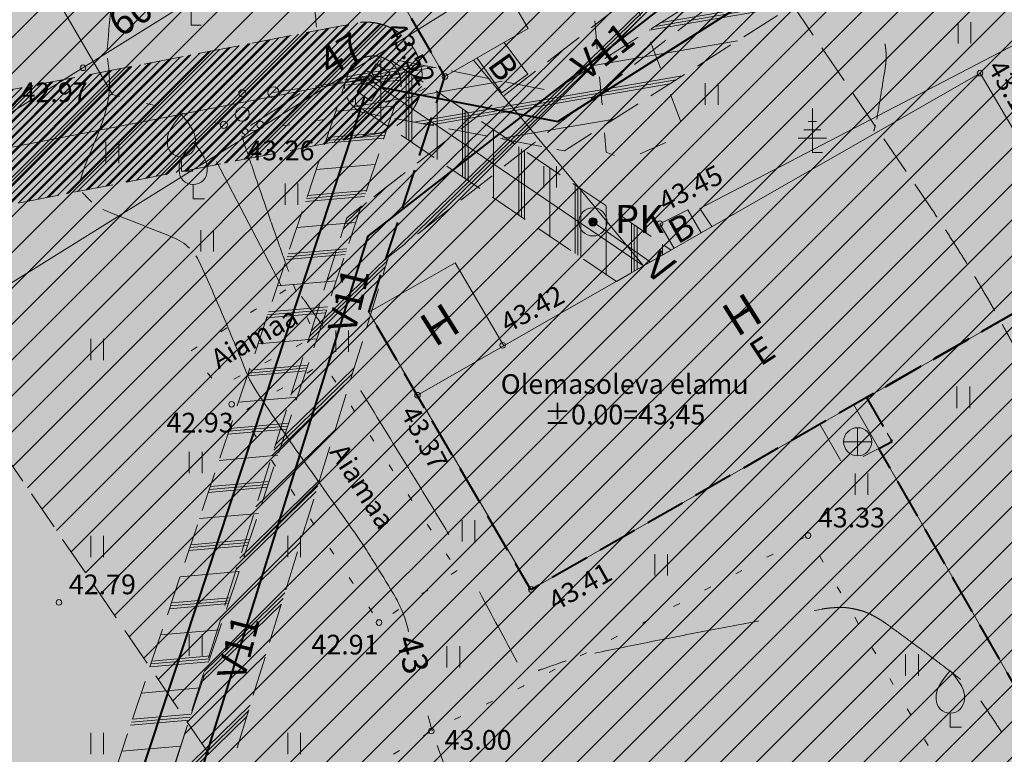
# Model space of a CAD drawing. Units: millimetres. Extents: x 560846961 to 562120300, y 6572342900 to 6573674190.
# Drawn here: x 561230566 to 561265544, y 6572907274 to 6572933375 of the extents above; entities that cross this region are included whole.
import ezdxf

# ---------------------------------------------------------------- set-up
doc = ezdxf.new("R2010")
doc.units = ezdxf.units.MM
doc.header["$MEASUREMENT"] = 0
for name, pattern in [('ASFBET', [2500, 1500, -1000]), ('Hidden Line', [1956.111116, 1411.111116, -545]), ('ISOPOOL', [8000, 6000, -2000]), ('KOLVIK', [1250, 250, -1000]), ('KRUUSKILL', [2000, 1000, -1000]), ('TUGI', [1500, 1000, -500]), ('Невидимая', [1956.111116, 1411.111116, -545])]:
    doc.linetypes.add(name, pattern=pattern)
for name, color, linetype, lineweight in [('0_Ном._пера__25', 25, 'Continuous', 18), ('0_Ном._пера__65', 65, 'Continuous', 18), ('0_Ном._пера__85', 85, 'Continuous', 18), ('2D Drafting - General_Ном._пера__250', 250, 'Continuous', 18), ('AED_Ном._пера__200', 200, 'Continuous', 18), ('DGN_43_Ном._пера__102', 102, 'Continuous', 18), ('ELRAJATISMP_Ном._пера__7', 7, 'Continuous', 18), ('HALJASTUS_Ном._пера__3', 3, 'Continuous', 18), ('HOONE_Ном._пера__7', 7, 'Continuous', 18), ('HOONEDET_Ном._пера__11', 11, 'Continuous', 18), ('HOONEDET_Ном._пера__150', 150, 'Continuous', 18), ('HOONEDET_Ном._пера__211', 211, 'Continuous', 18), ('HOONEDET_Ном._пера__240', 240, 'Continuous', 18), ('HOONEDET_Ном._пера__9', 9, 'Continuous', 18), ('HORISONTAAL_Ном._пера__30', 30, 'Continuous', 18), ('KKAEV_Ном._пера__13', 13, 'Continuous', 18), ('KORGUS_Ном._пера__7', 7, 'Continuous', 18), ('KTRASS_Ном._пера__13', 13, 'Continuous', 18), ('MPKAABEL_Ном._пера__1', 1, 'Continuous', 18), ('MPKAABEL_Ном._пера__10', 1, 'Continuous', 40), ('MPOHULIIN_Ном._пера__1', 1, 'Continuous', 18), ('PA - KATENDID_Ном._пера__50', 2, 'Continuous', 18), ('PA - KATENDID_Ном._пера__51', 51, 'Continuous', 18), ('PA - KATENDID_Ном._пера__6', 6, 'Continuous', 40), ('POST_Ном._пера__7', 7, 'Continuous', 18), ('PUU_Ном._пера__3', 3, 'Continuous', 18), ('TEE_Ном._пера__7', 7, 'Continuous', 18), ('VKAEV_Ном._пера__132', 132, 'Continuous', 18), ('VKAEV_Ном._пера__160', 160, 'Continuous', 40), ('VTRASS_Ном._пера__132', 132, 'Continuous', 18), ('VTRASS_Ном._пера__160', 160, 'Continuous', 40)]:
    doc.layers.add(name, color=color, linetype=linetype, lineweight=lineweight)
doc.styles.add('СГЕНЕРИР_СТИЛЬ_1', font='arial.ttf')
doc.linetypes.add('-K-', pattern='A,0,[6,POHIJOONIS TEHNOVORKUDEGA1.Shx,S=182.539683,R=0,X=0,Y=0],-26000,0', length=26000)
doc.linetypes.add('-V-', pattern='A,0,[5,POHIJOONIS TEHNOVORKUDEGA1.Shx,S=182.539683,R=0,X=0,Y=0],-26000,0', length=26000)
doc.linetypes.add('HEKK', pattern='A,0,[3,POHIJOONIS TEHNOVORKUDEGA1.Shx,S=26.984127,R=0,X=0,Y=-1.11022e-16],-5000,0', length=5000)
doc.linetypes.add('MP_KBL', pattern='A,0,[4,POHIJOONIS TEHNOVORKUDEGA1.Shx,S=134.920635,R=0,X=0,Y=0],-18000,0', length=18000)
doc.linetypes.add('MP_OHL', pattern='A,0,[8,POHIJOONIS TEHNOVORKUDEGA1.Shx,S=246.031746,R=0,X=0,Y=0],-31000,0', length=31000)
doc.linetypes.add('VO_AED', pattern='A,0,[7,POHIJOONIS TEHNOVORKUDEGA1.Shx,S=79.365079,R=0,X=0,Y=-5.55112e-17],-10000,0', length=10000)
doc.dimstyles.new('СГЕНЕРИР_СТИЛЬ__1', dxfattribs={"dimtxt": 1000, "dimasz": 570, "dimexe": 0.18, "dimexo": 300, "dimgap": 0.09, "dimtad": 1, "dimlfac": 0.001, "dimzin": 0, "dimdsep": 46, "dimtxsty": 'СГЕНЕРИР_СТИЛЬ_1', "dimblk": 'ARROWHEAD_6', "dimblk1": 'ARROWHEAD_6', "dimblk2": 'ARROWHEAD_6', "dimcen": 0.09, "dimclrd": 85, "dimclre": 85, "dimclrt": 25, "dimazin": 0, "dimtfac": 1, "dimtdec": 4, "dimtmove": 0, "dimatfit": 3, "dimfxl": 0, "dimtolj": 1, "dimtzin": 0, "dimarcsym": 0})

# ---------------------------------------------------------------- blocks, each defined once
blk = doc.blocks.new('*D5', base_point=(561272866, 6572924402))
at = {"layer": '0_Ном._пера__65', "linetype": 'Continuous'}
for p, q in [((561259112, 6572947713), (561259304, 6572948539)), ((561210638, 6572918200), (561210446, 6572917373))]:
    blk.add_line(p, q, dxfattribs=at)
at = {"layer": '0_Ном._пера__85', "linetype": 'Continuous'}
for p, q in [((561258911, 6572948603), (561259506, 6572947649)), ((561259208, 6572948126), (561210542, 6572917786)), ((561259590, 6572948364), (561259208, 6572948126)), ((561210245, 6572918264), (561213814, 6572912538)), ((561210542, 6572917786), (561210160, 6572917548))]:
    blk.add_line(p, q, dxfattribs=at)
at = {"layer": '0_Ном._пера__25', "insert": (561234125, 6572932724), "char_height": 1000, "attachment_point": 7, "rotation": 31.9405, "style": 'СГЕНЕРИР_СТИЛЬ_1'}
blk.add_mtext('\\A1;{\\fArial|b0|i0|c204|p34;60}', dxfattribs=at)
blk = doc.blocks.new('ARROWHEAD_6')
at = {"color": 0, "linetype": 'Continuous', "lineweight": 0}
for p, q in [((0, 0), (-1, 0)), ((-0.5, -0.5), (0.5, 0.5))]:
    blk.add_line(p, q, dxfattribs=at)
blk = doc.blocks.new('*D25', base_point=(561272866, 6572924402))
at = {"layer": '0_Ном._пера__65', "linetype": 'Continuous'}
for p, q in [((561242890, 6572950359), (561242630, 6572949552)), ((561190281, 6572923398), (561190021, 6572922590))]:
    blk.add_line(p, q, dxfattribs=at)
at = {"layer": '0_Ном._пера__85', "linetype": 'Continuous'}
for p, q in [((561190151, 6572922994), (561242760, 6572949956)), ((561190585, 6572922147), (561189895, 6572923495)), ((561189751, 6572922789), (561190151, 6572922994))]:
    blk.add_line(p, q, dxfattribs=at)
at = {"layer": '0_Ном._пера__25', "insert": (561215180, 6572936046), "char_height": 1000, "attachment_point": 7, "rotation": 27.1349, "style": 'СГЕНЕРИР_СТИЛЬ_1'}
blk.add_mtext('\\A1;{\\fArial|b0|i0|c204|p34;59,1}', dxfattribs=at)
blk = doc.blocks.new('*D26', base_point=(561272866, 6572924402))
at = {"layer": '0_Ном._пера__65', "linetype": 'Continuous'}
for p, q in [((561277575, 6572968136), (561277315, 6572967328)), ((561242890, 6572950359), (561242630, 6572949552))]:
    blk.add_line(p, q, dxfattribs=at)
at = {"layer": '0_Ном._пера__85', "linetype": 'Continuous'}
for p, q in [((561242760, 6572949956), (561277445, 6572967732)), ((561243016, 6572949455), (561242503, 6572950456)), ((561190151, 6572922994), (561242760, 6572949956))]:
    blk.add_line(p, q, dxfattribs=at)
at = {"layer": '0_Ном._пера__25', "insert": (561259336, 6572958676), "char_height": 1000, "attachment_point": 7, "rotation": 27.1349, "style": 'СГЕНЕРИР_СТИЛЬ_1'}
blk.add_mtext('\\A1;{\\fArial|b0|i0|c204|p34;39}', dxfattribs=at)
blk = doc.blocks.new('*D61', base_point=(561272866, 6572924402))
at = {"layer": '0_Ном._пера__65', "linetype": 'Continuous'}
for p, q in [((561261834, 6572943347), (561262026, 6572944173)), ((561222871, 6572919763), (561222679, 6572918936))]:
    blk.add_line(p, q, dxfattribs=at)
at = {"layer": '0_Ном._пера__85', "linetype": 'Continuous'}
for p, q in [((561259361, 6572947880), (561262228, 6572943282)), ((561262312, 6572943998), (561261930, 6572943760)), ((561261930, 6572943760), (561222775, 6572919349)), ((561222477, 6572919827), (561223072, 6572918872)), ((561222775, 6572919349), (561222393, 6572919111))]:
    blk.add_line(p, q, dxfattribs=at)
at = {"layer": '0_Ном._пера__25', "insert": (561241603, 6572931323), "char_height": 1000, "attachment_point": 7, "rotation": 31.9405, "style": 'СГЕНЕРИР_СТИЛЬ_1'}
blk.add_mtext('\\A1;{\\fArial|b0|i0|c204|p34;47}', dxfattribs=at)

msp = doc.modelspace()

# ---------------------------------------------------------------- hatches: boundary and pattern name
at = {"layer": 'DGN_43_Ном._пера__102', "linetype": 'Continuous'}
h = msp.add_hatch(dxfattribs=at)
h.set_pattern_fill('Блоки_Бетонные_Эффективные', color=256, style=0, pattern_type=2)
h.set_pattern_definition([(45, (561272866.3, 6572924402.3), (-636.396, 636.396), [])])
h.paths.add_polyline_path([(561218888.404, 6572934258.555), (561259869.163, 6572953305.414), (561263859.051, 6572955165.142), (561275564.121, 6572960913.973), (561311179.752, 6572896577.457), (561265153.487, 6572866453.276)])
at = {"layer": 'HOONEDET_Ном._пера__150', "linetype": 'Continuous'}
h = msp.add_hatch(dxfattribs=at)
h.set_pattern_fill('Стоячий_фальц__копия_', color=256, style=0, pattern_type=2)
h.set_pattern_definition([(224.2956, (561295842.5, 6572956335.8), (-1396.722, 1431.49), []), (224.2956, (561295912.3, 6572956264.2), (-1396.722, 1431.49), []), (224.2956, (561295982.2, 6572956192.6), (-1396.722, 1431.49), []), (224.2956, (561290919.5, 6572952789.8), (-698.361, 715.746), [])])
h.paths.add_polyline_path([(561230806.869, 6572890109.374), (561218777.099, 6572880657.613), (561219890.797, 6572878978.602), (561232646.307, 6572889208.62), (561243667.203, 6572924954.621), (561258211.7, 6572936310.852), (561260221.208, 6572947957.753, 1.029434008), (561258216.655, 6572948302.655), (561256435.604, 6572937409.285), (561242183.989, 6572926335.444)])
at = {"layer": 'HOONEDET_Ном._пера__211', "linetype": 'Continuous'}
h = msp.add_hatch(dxfattribs=at)
h.set_pattern_fill('Стоячий_фальц', color=256, style=0, pattern_type=2)
h.set_pattern_definition([(225, (561237579.74, 6572930846.65), (-282.8427, 282.8427), []), (225, (561237593.9, 6572930832.5), (-282.8427, 282.8427), []), (225, (561237608.03, 6572930818.37), (-282.8427, 282.8427), []), (225, (561236745.36, 6572930266.83), (-141.42136, 141.42136), [])])
h.paths.add_polyline_path([(561138384.957, 6572909029.69), (561243293.025, 6572929333.437, 0.976609353), (561242532.975, 6572933260.563), (561139379.043, 6572913296.31), (561126866.383, 6572922788.567), (561124112.251, 6572921272.788), (561126462.556, 6572918074.17)])
h = msp.add_hatch(dxfattribs=at)
h.set_pattern_fill('Стоячий_фальц__копия_', color=256, style=0, pattern_type=2)
h.set_pattern_definition([(90, (561246494.5, 6572929148), (-2000, 0), []), (90, (561246394.5, 6572929148), (-2000, 0), []), (90, (561246294.5, 6572929148), (-2000, 0), []), (90, (561247394.5, 6572935148.1), (-1000, 0), [])])
h.paths.add_polyline_path([(561251761.797, 6572924076.494), (561242351.049, 6572930469.829), (561243474.951, 6572932124.171), (561253708.661, 6572925191.479)])
at = {"layer": 'HOONEDET_Ном._пера__240', "linetype": 'Continuous'}
h = msp.add_hatch(dxfattribs=at)
h.set_pattern_fill('Стоячий_фальц__копия_', color=256, style=0, pattern_type=2)
h.set_pattern_definition([(189.771, (561253108.5, 6572931203.3), (-339.42, 1970.99), []), (189.771, (561253125.5, 6572931104.8), (-339.42, 1970.99), []), (189.771, (561253142.5, 6572931006.2), (-339.42, 1970.99), []), (189.7708, (561247042.8, 6572931072), (-169.708, 985.494), [])])
h.paths.add_polyline_path([(561243226.168, 6572932084.537, 0.840918593), (561242719.34, 6572930083.556), (561249916.028, 6572928717.698), (561286253.866, 6572951807.677), (561285283.67, 6572953556.431), (561249511.454, 6572930830.203)])
h = msp.add_hatch(dxfattribs=at)
h.set_pattern_fill('Стоячий_фальц__копия_', color=256, style=0, pattern_type=2)
h.set_pattern_definition([(184.9435, (561205201.7, 6572895940), (-172.35, 1992.56), []), (184.9435, (561205210.3, 6572895840.4), (-172.35, 1992.56), []), (184.9435, (561205219, 6572895740.7), (-172.35, 1992.56), []), (184.9435, (561199146.5, 6572896319.6), (-86.174, 996.28), [])])
h.paths.add_polyline_path([(561228796.029, 6572891243.461), (561217661.039, 6572882351.663), (561218787.034, 6572880698.84), (561230439.263, 6572890103.382), (561243983.958, 6572930591.228, 0.923735831), (561242326.065, 6572931714.177)])
at = {"layer": 'HOONEDET_Ном._пера__9', "linetype": 'Continuous', "lineweight": 0, "true_color": 0x303030}
msp.add_hatch(color=250, dxfattribs=at).paths.add_polyline_path([(561118964, 6572916882), (561122238, 6572915292), (561126844, 6572914799), (561129745, 6572915387), (561135513.542, 6572917328.374), (561142659, 6572920834), (561149343, 6572924613), (561158091, 6572929939), (561166254, 6572934592), (561171699, 6572937578), (561179350, 6572941106), (561189424, 6572946069), (561206364, 6572953936), (561219179, 6572959931), (561234103, 6572966787), (561246197, 6572972377), (561252576, 6572975418), (561255349, 6572976565), (561275392, 6572986285), (561288702, 6572993044), (561304475, 6573000361), (561321168, 6573007750), (561331319, 6573012704), (561333960, 6573013924), (561339144, 6573016124), (561353274, 6573023015), (561368881, 6573031621), (561385469, 6573041954), (561397996, 6573050906), (561399730, 6573048271), (561386996, 6573039314), (561370497, 6573028760), (561354480, 6573020100), (561340444, 6573013235), (561335352, 6573010627), (561332634, 6573009480), (561322157, 6573004871), (561305869, 6572997654), (561289787, 6572990230), (561276704, 6572983733), (561256623, 6572973920), (561247406, 6572969629), (561239065, 6572965706), (561237785, 6572964076), (561237826.281, 6572962276.422), (561238943, 6572960462), (561239185, 6572960279), (561246870, 6572947961), (561248364.48, 6572946453.729), (561253377.545, 6572937224.716), (561251601, 6572936200), (561254038.138, 6572929797.123), (561253478.655, 6572928990.532), (561252159.35, 6572928407.279), (561251401.361, 6572928666.453), (561250792, 6572935660), (561244754, 6572946694), (561236955, 6572958824), (561236598, 6572959128), (561234532, 6572961186), (561231877, 6572962302), (561220360, 6572957072), (561207720, 6572951102), (561190567, 6572943366), (561180641, 6572938650), (561173057, 6572934804), (561167815, 6572932184), (561159347, 6572927414), (561150944, 6572922222), (561143940, 6572918226), (561136819, 6572914615), (561130219, 6572912320), (561127150, 6572911709), (561121493, 6572912121), (561117369, 6572914182)])
at = {"layer": 'PA - KATENDID_Ном._пера__50', "linetype": 'Continuous', "lineweight": 0, "true_color": 0x3f3f00}
msp.add_hatch(color=48, dxfattribs=at).paths.add_polyline_path([(561258164.238, 6572970848.792), (561277718.527, 6572935114.769), (561289836.286, 6572907688.192), (561286739.537, 6572891085.669), (561274632, 6572893698), (561272766, 6572896550), (561266733.004, 6572908236.466), (561266467.143, 6572908737.672), (561261083.714, 6572918139.407), (561261555.352, 6572918386.541), (561260658.011, 6572919953.676), (561268748, 6572924586), (561268747.379, 6572924587.052), (561257786.162, 6572918309.473), (561248723.853, 6572913119.415), (561242970.01, 6572922980.507), (561245674, 6572931355), (561230373.784, 6572957944.67)])
at = {"layer": 'PA - KATENDID_Ном._пера__51', "linetype": 'Continuous', "lineweight": 0, "true_color": 0x7f7f40}
h = msp.add_hatch(color=57, dxfattribs=at)
h.paths.add_polyline_path([(561135530, 6572910160), (561156747.799, 6572921874.255), (561165065.491, 6572926466.417), (561176094.702, 6572932555.597), (561202783.668, 6572945044.051), (561218825.378, 6572952544.852), (561228988.937, 6572957297.141), (561240671.839, 6572962759.847), (561265535.731, 6572974385.735), (561286465.745, 6572984172.216), (561302021.765, 6572991445.918), (561319598.011, 6572999664.241), (561336340.318, 6573007492.628), (561346750, 6573012360), (561367400.765, 6573023214.012), (561373900, 6573026630), (561386340.438, 6573034466.801), (561386355, 6573033524), (561386807.498, 6573032610.76), (561387366.831, 6573031818.162), (561387741.29, 6573031385.152), (561388972, 6573029962), (561402294, 6573011650), (561413409, 6572997919), (561413325.004, 6572996675.147), (561412941, 6572995302), (561412353.198, 6572993860.147), (561411538.528, 6572992420.047), (561408129, 6572989508), (561394361, 6572980827), (561376768, 6572970548), (561365938, 6572963957), (561358526, 6572959657), (561340871, 6572948346), (561316404.714, 6572932152.432), (561314961.547, 6572931046.713), (561314655.29, 6572930137.15), (561314779, 6572929268), (561314809.031, 6572929241.14), (561302877.02, 6572921844.829), (561320148.795, 6572890622.648), (561245435.841, 6572841595.766), (561249385.475, 6572835800.278), (561249096, 6572835610), (561247947.303, 6572835200.572), (561246686.363, 6572835049.61), (561245633.602, 6572835329.968), (561244726, 6572835960), (561242162.179, 6572839447.579), (561232281, 6572852889), (561219120, 6572871668), (561206522, 6572890835), (561198065, 6572903397), (561188519, 6572919496), (561187554.381, 6572920851.692), (561186364.053, 6572921817.216), (561185349.117, 6572922146.185), (561184367.629, 6572922184.012), (561183768.818, 6572921481.315), (561183372.188, 6572920636.564), (561183372.188, 6572919761.07), (561183707, 6572918550), (561195113, 6572901480), (561203941, 6572888822), (561214608, 6572871251), (561229006, 6572850860), (561242583, 6572832023), (561242705.055, 6572831711.501), (561242690.976, 6572831394.172), (561242553.749, 6572831155.186), (561242238, 6572830874), (561233562, 6572825819), (561222906, 6572818552), (561221723.575, 6572817608.661), (561221308.589, 6572816514.186), (561221415.456, 6572815818.991), (561221563.867, 6572815448.469), (561212878.246, 6572809738.062)])
h.paths.add_polyline_path([(561285014.188, 6572885780.173), (561285675.447, 6572884693.569), (561293648, 6572875047), (561294001.041, 6572875038.017), (561294364.383, 6572875097.879), (561294686.639, 6572875223.746), (561295067, 6572875430), (561295313.407, 6572875788.104), (561295389.254, 6572876157.857), (561295278.946, 6572876801.569), (561294863, 6572877429), (561287728, 6572885986), (561286583.812, 6572886942.328), (561285925.462, 6572887098.658), (561285344, 6572886934), (561285061.661, 6572886405.958)], flags=0)

# ---------------------------------------------------------------- linework, layer by layer
at = {"layer": '2D Drafting - General_Ном._пера__250', "linetype": 'Hidden Line', "flags": 128}
for points in [[(561173854.204, 6572875935.86), (561178445.388, 6572869198.995, 0.999720435), (561262908.391, 6572926726.085), (561256799.951, 6572935709.438, 1.027338136)], [(561136882.07, 6572855300.12), (561141721.115, 6572848739.026, 0.999720435), (561223981.696, 6572909373.685), (561217542.733, 6572918123.166, 1.027338136)]]:
    msp.add_lwpolyline(points, format="xyb", close=True, dxfattribs=at)
at = {"layer": 'AED_Ном._пера__200', "linetype": 'VO_AED', "flags": 128}
msp.add_lwpolyline([(561266583.222, 6572908534.949), (561260196.259, 6572919689.276)], dxfattribs=at)
at = {"layer": 'DGN_43_Ном._пера__102', "linetype": 'Невидимая', "flags": 128}
msp.add_lwpolyline([(561218888.404, 6572934258.555), (561259869.163, 6572953305.414), (561263859.051, 6572955165.142), (561275564.121, 6572960913.973), (561311179.752, 6572896577.457), (561265153.487, 6572866453.276)], close=True, dxfattribs=at)
at = {"layer": 'ELRAJATISMP_Ном._пера__7', "linetype": 'Continuous'}
for p, q in [((561242555.435, 6572930817.88), (561243225.346, 6572931806.919)), ((561243225.346, 6572931806.919), (561243719.533, 6572931472.189)), ((561242966.516, 6572931424.789), (561243460.703, 6572931090.059)), ((561243719.533, 6572931472.189), (561243049.622, 6572930483.15)), ((561242814.265, 6572931200.01), (561243308.453, 6572930865.28)), ((561243049.622, 6572930483.15), (561242555.435, 6572930817.88))]:
    msp.add_line(p, q, dxfattribs=at)
at = {"layer": 'HALJASTUS_Ном._пера__3', "linetype": 'Continuous'}
for p, q in [((561263902.858, 6572933290.752), (561263902.858, 6572932529.636)), ((561264357.914, 6572933290.752), (561264357.914, 6572932529.636)), ((561254920.606, 6572931113.444), (561254920.606, 6572930352.329)), ((561255375.662, 6572931113.444), (561255375.662, 6572930352.329)), ((561233629.516, 6572929037.758), (561233629.516, 6572928276.642)), ((561234084.572, 6572929037.758), (561234084.572, 6572928276.642)), ((561249185.784, 6572928175.807), (561249185.784, 6572927414.692)), ((561249640.84, 6572928175.807), (561249640.84, 6572927414.692)), ((561239996.25, 6572927553.719), (561239996.25, 6572926792.604)), ((561240451.306, 6572927553.719), (561240451.306, 6572926792.604)), ((561236998.682, 6572925900.223), (561236998.682, 6572925139.107)), ((561237453.738, 6572925900.223), (561237453.738, 6572925139.107)), ((561241792.7, 6572922335.693), (561241792.7, 6572921574.577)), ((561242247.756, 6572922335.693), (561242247.756, 6572921574.577)), ((561233088.74, 6572922037.758), (561233088.74, 6572921276.642)), ((561233543.796, 6572922037.758), (561233543.796, 6572921276.642)), ((561263861.691, 6572920337.325), (561263861.691, 6572919576.209)), ((561264316.747, 6572920337.325), (561264316.747, 6572919576.209)), ((561236588.74, 6572918024.288), (561236588.74, 6572917263.173)), ((561237043.796, 6572918024.288), (561237043.796, 6572917263.173)), ((561260240.863, 6572917254.709), (561260240.863, 6572916493.593)), ((561260695.919, 6572917254.709), (561260695.919, 6572916493.593)), ((561246283.826, 6572915595.808), (561246283.826, 6572914834.692)), ((561246738.882, 6572915595.808), (561246738.882, 6572914834.692)), ((561233088.74, 6572915037.758), (561233088.74, 6572914276.642)), ((561233543.796, 6572915037.758), (561233543.796, 6572914276.642)), ((561240088.74, 6572915037.758), (561240088.74, 6572914276.642)), ((561240543.796, 6572915037.758), (561240543.796, 6572914276.642)), ((561253124.156, 6572914386.193), (561253124.156, 6572913625.077)), ((561253579.212, 6572914386.193), (561253579.212, 6572913625.077)), ((561236588.74, 6572911537.758), (561236588.74, 6572910776.642)), ((561237043.796, 6572911537.758), (561237043.796, 6572910776.642)), ((561245744.943, 6572911116.8), (561245744.943, 6572910355.684)), ((561246199.999, 6572911116.8), (561246199.999, 6572910355.684)), ((561262037.313, 6572910826.468), (561262037.313, 6572910065.352)), ((561262492.369, 6572910826.468), (561262492.369, 6572910065.352)), ((561233088.74, 6572908037.758), (561233088.74, 6572907276.642)), ((561233543.796, 6572908037.758), (561233543.796, 6572907276.642)), ((561240088.74, 6572908037.758), (561240088.74, 6572907276.642)), ((561240543.796, 6572908037.758), (561240543.796, 6572907276.642))]:
    msp.add_line(p, q, dxfattribs=at)
at = {"layer": 'HALJASTUS_Ном._пера__3', "linetype": 'HEKK', "flags": 128}
for points in [[(561233865, 6572930711), (561225734, 6572944629), (561231823, 6572947668)], [(561239854, 6572923936), (561237560, 6572928339)]]:
    msp.add_lwpolyline(points, dxfattribs=at)
at = {"layer": 'HALJASTUS_Ном._пера__3', "linetype": 'KOLVIK', "flags": 128}
msp.add_lwpolyline([(561233865, 6572930711), (561235610.012, 6572930259.897), (561238574, 6572929399), (561242127.988, 6572929938.041), (561244810, 6572930851), (561245674, 6572931355)], dxfattribs=at)
for points in [[(561240287, 6572923949), (561241063, 6572922125), (561237640, 6572920322), (561236638, 6572921596)], [(561246102.599, 6572913805.665), (561243332, 6572911954), (561238414.838, 6572919386.648), (561241356.949, 6572921179.911)], [(561254780, 6572878988), (561248464, 6572887699), (561237384, 6572903363), (561245187, 6572908100), (561248452, 6572909697), (561258571, 6572915046), (561265037, 6572903743), (561259448, 6572899582), (561265806, 6572890458)]]:
    msp.add_lwpolyline(points, close=True, dxfattribs=at)
at = {"layer": 'HOONE_Ном._пера__7', "linetype": 'Continuous', "flags": 128}
for points in [[(561243487.504, 6572935151.606), (561245674, 6572931355), (561248633, 6572933059), (561246442.05, 6572936850.566)], [(561247772.306, 6572932563.352), (561248616, 6572931437), (561247697, 6572930779), (561246814.383, 6572932011.713)], [(561253811.161, 6572925250.182), (561253309, 6572926127), (561254304, 6572926623), (561254774.315, 6572925801.788)], [(561244698, 6572920031), (561242970.01, 6572922980.507), (561246031.852, 6572924733.664), (561247759.673, 6572921784.445)]]:
    msp.add_lwpolyline(points, dxfattribs=at)
msp.add_lwpolyline([(561244698, 6572920031), (561264682, 6572931476), (561268748, 6572924586), (561248741, 6572913130)], close=True, dxfattribs=at)
at = {"layer": 'HOONEDET_Ном._пера__11', "linetype": 'Невидимая', "flags": 128}
msp.add_lwpolyline([(561138384.957, 6572909029.69), (561243293.025, 6572929333.437, 0.976609353), (561242532.975, 6572933260.563), (561139379.043, 6572913296.31), (561126866.383, 6572922788.567), (561124112.251, 6572921272.788), (561126462.556, 6572918074.17)], format="xyb", close=True, dxfattribs=at)
msp.add_lwpolyline([(561251761.797, 6572924076.494), (561242351.049, 6572930469.829), (561243474.951, 6572932124.171), (561253708.661, 6572925191.479)], close=True, dxfattribs=at)
at = {"layer": 'HOONEDET_Ном._пера__150', "linetype": 'Невидимая', "flags": 128}
msp.add_lwpolyline([(561230806.869, 6572890109.374), (561218777.099, 6572880657.613), (561219890.797, 6572878978.602), (561232646.307, 6572889208.62), (561243667.203, 6572924954.621), (561258211.7, 6572936310.852), (561260221.208, 6572947957.753, 1.029434008), (561258216.655, 6572948302.655), (561256435.604, 6572937409.285), (561242183.989, 6572926335.444)], format="xyb", close=True, dxfattribs=at)
at = {"layer": 'HOONEDET_Ном._пера__240', "linetype": 'Невидимая', "flags": 128}
for points in [[(561243226.168, 6572932084.537, 0.840918593), (561242719.34, 6572930083.556), (561249916.028, 6572928717.698), (561286253.866, 6572951807.677), (561285283.67, 6572953556.431), (561249511.454, 6572930830.203)], [(561228796.029, 6572891243.461), (561217661.039, 6572882351.663), (561218787.034, 6572880698.84), (561230439.263, 6572890103.382), (561243983.958, 6572930591.228, 0.923735831), (561242326.065, 6572931714.177)]]:
    msp.add_lwpolyline(points, format="xyb", close=True, dxfattribs=at)
at = {"layer": 'HORISONTAAL_Ном._пера__30', "linetype": 'ISOPOOL'}
for points, knots in [([(561257393.529, 6572939415.714), (561257426.223, 6572939383.63), (561257458.918, 6572939351.546), (561257491.613, 6572939319.462), (561257549.412, 6572939262.743), (561257602.709, 6572939201.589), (561257654.763, 6572939139.458), (561257706.995, 6572939077.114), (561257758.284, 6572939014.151), (561257807.666, 6572938949.606), (561258005.784, 6572938690.658), (561258203.217, 6572938431.337), (561258398.789, 6572938170.502), (561258447.667, 6572938105.313), (561258496.462, 6572938040.08), (561258544.69, 6572937974.405), (561258592.901, 6572937908.754), (561258640.069, 6572937842.379), (561258686.831, 6572937775.685), (561258733.594, 6572937708.991), (561258779.926, 6572937642.009), (561258825.213, 6572937574.308), (561258870.516, 6572937506.583), (561258915.22, 6572937438.491), (561258959.834, 6572937370.314), (561259275.079, 6572936888.567), (561259586.831, 6572936404.727), (561259897.509, 6572935919.956), (561259963.78, 6572935816.55), (561260027.102, 6572935711.418), (561260089.133, 6572935605.317), (561260150.981, 6572935499.528), (561260207.888, 6572935391.235), (561260262.937, 6572935281.717), (561260317.987, 6572935172.199), (561260370.944, 6572935061.911), (561260418.941, 6572934949.168), (561260467.079, 6572934836.094), (561260512.456, 6572934722.121), (561260557.124, 6572934607.668), (561260776.558, 6572934045.416), (561260985.399, 6572933480.503), (561261190.622, 6572932912.388), (561261226.999, 6572932811.685), (561261256.912, 6572932709.706), (561261283.702, 6572932605.436), (561261310.029, 6572932502.964), (561261324.804, 6572932399.217), (561261335.05, 6572932294.359), (561261345.295, 6572932189.506), (561261350.767, 6572932084.307), (561261344.644, 6572931979.566), (561261338.414, 6572931872.984), (561261329.387, 6572931765.939), (561261312.535, 6572931660.162), (561261215.794, 6572931052.939), (561261117.859, 6572930447.943), (561261012.551, 6572929843.12)], [0, 0, 0, 0, 1, 1, 1, 2, 2, 2, 3, 3, 3, 4, 4, 4, 5, 5, 5, 6, 6, 6, 7, 7, 7, 8, 8, 8, 9, 9, 9, 10, 10, 10, 11, 11, 11, 12, 12, 12, 13, 13, 13, 14, 14, 14, 15, 15, 15, 16, 16, 16, 17, 17, 17, 18, 18, 18, 19, 19, 19, 19]), ([(561263990.006, 6572909934.033), (561263124.138, 6572910613.46), (561262243.777, 6572911265.382), (561261350.69, 6572911911.496), (561261184.082, 6572912032.031), (561261009.987, 6572912135.913), (561260825.185, 6572912231.987), (561260648.75, 6572912323.711), (561260464.849, 6572912380.556), (561260270.58, 6572912425.174), (561260076.315, 6572912469.791), (561259881.926, 6572912497.743), (561259687.111, 6572912491.76), (561259483.062, 6572912485.492), (561259277.82, 6572912472.436), (561259074.737, 6572912434.887), (561256357.27, 6572911932.441), (561253680.805, 6572911424.251), (561250992.988, 6572910867.086)], [0, 0, 0, 0, 1, 1, 1, 2, 2, 2, 3, 3, 3, 4, 4, 4, 5, 5, 5, 6, 6, 6, 6])]:
    msp.add_open_spline(points, degree=3, knots=knots, dxfattribs=at)
at = {"layer": 'HORISONTAAL_Ном._пера__30', "linetype": 'Continuous'}
for points in [[(561233670.115, 6572932322.875), (561233791.415, 6572933584.989), (561233912.714, 6572934847.103), (561234034.014, 6572936109.218)], [(561233129.908, 6572926890.623), (561233015.831, 6572927002.346), (561232906.498, 6572927117.186), (561232797.606, 6572927234.442)], [(561245224.179, 6572908111.919), (561245170.846, 6572908286.644), (561245119.636, 6572908461.848), (561245073.621, 6572908638.613)]]:
    msp.add_open_spline(points, degree=3, dxfattribs=at)
at = {"layer": 'HORISONTAAL_Ном._пера__30', "linetype": 'ISOPOOL'}
for points in [[(561241111.821, 6572933111.299), (561241057.845, 6572933634.806), (561241002.305, 6572934157.598), (561240942.086, 6572934680.221)], [(561238770.471, 6572929618.648), (561239360.009, 6572929984.829), (561239937.8, 6572930365.095), (561240514.785, 6572930752.013)], [(561260965.453, 6572929625.506), (561260946.202, 6572929553.479), (561260926.951, 6572929481.451), (561260907.7, 6572929409.424)], [(561240122.48, 6572924424.493), (561239543.56, 6572926027.513), (561238988.732, 6572927635.615), (561238451.703, 6572929253.6)], [(561241373.753, 6572922435.965), (561241114.13, 6572922808.134), (561240839.105, 6572923168.419), (561240580.503, 6572923541.001)], [(561245814.335, 6572915077.57), (561244590.179, 6572917102.771), (561243348.669, 6572919116.407), (561242103.011, 6572921128.968)], [(561248236.3, 6572910543.298), (561247791.738, 6572911376.015), (561247347.122, 6572912208.448), (561246904.395, 6572913042.016)], [(561249977.922, 6572910595.229), (561249644.447, 6572910485.184), (561249320.265, 6572910363.721), (561248982.079, 6572910251.078)], [(561265440.059, 6572908072.43), (561265201.925, 6572908441.342), (561264959.106, 6572908806.36), (561264712.114, 6572909169.459)]]:
    msp.add_open_spline(points, degree=3, dxfattribs=at)
at = {"layer": 'HORISONTAAL_Ном._пера__30', "linetype": 'Continuous'}
for points, knots in [([(561232710.364, 6572927632.42), (561232977.39, 6572928599.991), (561233513.964, 6572929480.982), (561233700.401, 6572930464.476), (561233796.335, 6572930970.543), (561233757.277, 6572931499.672), (561233686.906, 6572932008.244)], [0, 0, 0, 0, 1, 1, 1, 2, 2, 2, 2]), ([(561236597.849, 6572925259.143), (561236510.789, 6572925343.687), (561236420.28, 6572925419.794), (561236316.392, 6572925481.05), (561236208.19, 6572925544.85), (561236098.459, 6572925603.004), (561235983.585, 6572925651.285), (561235167.205, 6572925994.403), (561234332.185, 6572926284.262), (561233518.243, 6572926630.754)], [0, 0, 0, 0, 1, 1, 1, 2, 2, 2, 3, 3, 3, 3]), ([(561244379.327, 6572911628.292), (561244373.223, 6572911654.959), (561244367.119, 6572911681.626), (561244361.014, 6572911708.292), (561244335.45, 6572911819.969), (561244303.975, 6572911930.085), (561244270.929, 6572912039.973), (561244238.103, 6572912149.131), (561244198.068, 6572912255.454), (561244154.947, 6572912361.081), (561244111.826, 6572912466.709), (561244066.031, 6572912570.635), (561244013.067, 6572912671.617), (561243959.75, 6572912773.275), (561243904.811, 6572912873.656), (561243845.29, 6572912971.58), (561243605.832, 6572913365.542), (561243365.79, 6572913758.856), (561243122.387, 6572914150.29), (561243061.553, 6572914248.121), (561243000.776, 6572914345.955), (561242939.094, 6572914443.256), (561242877.43, 6572914540.527), (561242814.34, 6572914636.869), (561242750.664, 6572914732.838), (561242686.988, 6572914828.808), (561242622.846, 6572914924.451), (561242557.098, 6572915019.003), (561242491.328, 6572915113.585), (561242424.576, 6572915207.426), (561242358.397, 6572915301.722), (561241192.102, 6572916963.517), (561239989.012, 6572918592.274), (561238890.898, 6572920308.618), (561238655.246, 6572920676.939), (561238523.27, 6572921098.749), (561238355.099, 6572921500.711), (561238208.922, 6572921850.104), (561238065.447, 6572922200.457), (561237918.814, 6572922549.632), (561237622.38, 6572923255.527), (561237315.297, 6572923956.203), (561237006.556, 6572924657.304), (561236956.373, 6572924771.263), (561236894.914, 6572924878.656), (561236828.002, 6572924984.977)], [0, 0, 0, 0, 1, 1, 1, 2, 2, 2, 3, 3, 3, 4, 4, 4, 5, 5, 5, 6, 6, 6, 7, 7, 7, 8, 8, 8, 9, 9, 9, 10, 10, 10, 11, 11, 11, 12, 12, 12, 13, 13, 13, 14, 14, 14, 15, 15, 15, 15]), ([(561261488.818, 6572883375.774), (561261439.443, 6572883455.333), (561261390.068, 6572883534.891), (561261340.693, 6572883614.45), (561261284.1, 6572883705.64), (561261264.505, 6572883816.523), (561261248.012, 6572883922.793), (561261231.518, 6572884029.062), (561261226.223, 6572884139.338), (561261245.558, 6572884244.753), (561261266.389, 6572884358.321), (561261295.794, 6572884470.256), (561261333.333, 6572884580.333), (561261492.321, 6572885046.544), (561261702.06, 6572885478.139), (561261864.889, 6572885949.889), (561261900.925, 6572886054.292), (561261924.008, 6572886160.769), (561261938.553, 6572886266.561), (561261950.587, 6572886354.085), (561261932.476, 6572886444.036), (561261893.767, 6572886531.776), (561261855.058, 6572886619.516), (561261805.353, 6572886690.243), (561261730.536, 6572886745.608), (561261640.105, 6572886812.528), (561261549.369, 6572886867.276), (561261448.856, 6572886907.955), (561260148.615, 6572887434.178), (561258842.243, 6572887941.394), (561257544.981, 6572888472.785), (561257345.94, 6572888554.317), (561257146.584, 6572888635.081), (561256948.057, 6572888717.924), (561256749.587, 6572888800.743), (561256552.333, 6572888886.362), (561256355.531, 6572888973.087), (561256158.729, 6572889059.811), (561255962.458, 6572889147.64), (561255767.411, 6572889238.231), (561255572.309, 6572889328.847), (561255378.155, 6572889421.368), (561255183.695, 6572889513.345), (561254405.663, 6572889881.346), (561253631.849, 6572890257.106), (561252857.623, 6572890633.771), (561252669.899, 6572890725.1), (561252493.844, 6572890835.633), (561252319.816, 6572890954.195), (561252152.181, 6572891068.401), (561252007.595, 6572891205.155), (561251869.395, 6572891355.096), (561251731.193, 6572891505.039), (561251606.568, 6572891660.548), (561251506.431, 6572891836.855), (561251402.476, 6572892019.883), (561251307.372, 6572892204.492), (561251230.835, 6572892398.799), (561249308.148, 6572897279.961), (561247403.052, 6572902158.362), (561245581.527, 6572907075.063), (561245517.993, 6572907246.554), (561245454.206, 6572907417.046), (561245393.583, 6572907589.614)], [0, 0, 0, 0, 1, 1, 1, 2, 2, 2, 3, 3, 3, 4, 4, 4, 5, 5, 5, 6, 6, 6, 7, 7, 7, 8, 8, 8, 9, 9, 9, 10, 10, 10, 11, 11, 11, 12, 12, 12, 13, 13, 13, 14, 14, 14, 15, 15, 15, 16, 16, 16, 17, 17, 17, 18, 18, 18, 19, 19, 19, 20, 20, 20, 21, 21, 21, 21])]:
    msp.add_open_spline(points, degree=3, knots=knots, dxfattribs=at)
at = {"layer": 'KKAEV_Ном._пера__13', "linetype": 'Continuous'}
for p, q in [((561260334, 6572917879), (561260334, 6572918879)), ((561259834, 6572918379), (561260834, 6572918379))]:
    msp.add_line(p, q, dxfattribs=at)
msp.add_circle((561260334, 6572918379), 500, dxfattribs=at)
at = {"layer": 'KORGUS_Ном._пера__7', "linetype": 'Continuous'}
for centre in [(561232817, 6572931665), (561245674, 6572931355), (561264682, 6572931476), (561238574, 6572929399), (561253309, 6572926127), (561247724, 6572921806), (561244698, 6572920031), (561238094, 6572919710), (561258571, 6572915046), (561248741, 6572913130), (561231960, 6572912672), (561243332, 6572911954), (561245187, 6572908100)]:
    msp.add_circle(centre, 100, dxfattribs=at)
at = {"layer": 'KTRASS_Ном._пера__13', "linetype": '-K-', "flags": 128}
msp.add_lwpolyline([(561255158.759, 6572926021.962), (561254724, 6572926672), (561274094, 6572936761)], dxfattribs=at)
at = {"layer": 'MPKAABEL_Ном._пера__1', "linetype": 'MP_KBL', "flags": 128}
for points in [[(561246681.832, 6572931935.38), (561252727.348, 6572924629.473)], [(561242913, 6572931297), (561252727.348, 6572924629.473)]]:
    msp.add_lwpolyline(points, dxfattribs=at)
at = {"layer": 'MPKAABEL_Ном._пера__10', "linetype": 'MP_KBL', "flags": 128}
for points in [[(561243384.094, 6572930976.955), (561249687.621, 6572929757.382), (561289877.309, 6572955290.047), (561323891.121, 6572963292.149)], [(561242811.637, 6572930644.346), (561229617.646, 6572890673.422), (561207856.007, 6572873200.669)]]:
    msp.add_lwpolyline(points, dxfattribs=at)
at = {"layer": 'MPOHULIIN_Ном._пера__1', "linetype": 'MP_OHL', "flags": 128}
msp.add_lwpolyline([(561242913, 6572931297), (561189741, 6572920970), (561138882, 6572911163), (561123597.172, 6572922758.258)], dxfattribs=at)
at = {"layer": 'PA - KATENDID_Ном._пера__6', "linetype": 'Невидимая', "flags": 128}
msp.add_lwpolyline([(561258164.238, 6572970848.792), (561277718.527, 6572935114.769), (561289836.286, 6572907688.192), (561286739.537, 6572891085.669), (561274632, 6572893698), (561272766, 6572896550), (561266733.004, 6572908236.466), (561266467.143, 6572908737.672), (561261083.714, 6572918139.407), (561261555.352, 6572918386.541), (561260658.011, 6572919953.676), (561268748, 6572924586), (561268747.379, 6572924587.052), (561257786.162, 6572918309.473), (561248723.853, 6572913119.415), (561242970.01, 6572922980.507), (561245674, 6572931355), (561230373.784, 6572957944.67)], close=True, dxfattribs=at)
at = {"layer": 'POST_Ном._пера__7', "linetype": 'TUGI', "flags": 128}
msp.add_lwpolyline([(561239579, 6572930789), (561242913, 6572931297)], dxfattribs=at)
at = {"layer": 'POST_Ном._пера__7', "linetype": 'Continuous'}
for centre, radius in [((561242913, 6572931297), 250), ((561242913, 6572931297), 23.351), ((561239579, 6572930789), 200)]:
    msp.add_circle(centre, radius, dxfattribs=at)
at = {"layer": 'PUU_Ном._пера__3', "linetype": 'Continuous'}
for p, q in [((561236654.5, 6572933175.5), (561236654.5, 6572934750.5)), ((561237014.5, 6572933175.5), (561236654.5, 6572933175.5)), ((561258725, 6572928660), (561258725, 6572930235)), ((561258875, 6572929760), (561258575, 6572929760)), ((561259025, 6572929460), (561258425, 6572929460)), ((561259225, 6572929160), (561258225, 6572929160)), ((561259085, 6572928660), (561258725, 6572928660)), ((561236312, 6572927995), (561236312, 6572928495)), ((561236712, 6572927995), (561236312, 6572927995)), ((561236728, 6572927015), (561236728, 6572927515)), ((561237128, 6572927015), (561236728, 6572927015)), ((561263624, 6572908236), (561263624, 6572908736)), ((561264024, 6572908236), (561263624, 6572908236))]:
    msp.add_line(p, q, dxfattribs=at)
at = {"layer": 'PUU_Ном._пера__3', "linetype": 'Continuous', "flags": 128}
for points in [[(561235812, 6572928995), (561235812, 6572929145), (561235822, 6572929210), (561235857, 6572929340), (561235917, 6572929460), (561236062, 6572929695), (561236222, 6572929900), (561236312, 6572929995)], [(561236812, 6572928995), (561236812, 6572929145), (561236802, 6572929210), (561236767, 6572929340), (561236707, 6572929460), (561236562, 6572929695), (561236402, 6572929900), (561236312, 6572929995)], [(561236228, 6572928015), (561236228, 6572928165), (561236238, 6572928230), (561236273, 6572928360), (561236333, 6572928480), (561236478, 6572928715), (561236638, 6572928920), (561236728, 6572929015)], [(561237228, 6572928015), (561237228, 6572928165), (561237218, 6572928230), (561237183, 6572928360), (561237123, 6572928480), (561236978, 6572928715), (561236818, 6572928920), (561236728, 6572929015)], [(561263124, 6572909236), (561263124, 6572909386), (561263134, 6572909451), (561263169, 6572909581), (561263229, 6572909701), (561263374, 6572909936), (561263534, 6572910141), (561263624, 6572910236)], [(561264124, 6572909236), (561264124, 6572909386), (561264114, 6572909451), (561264079, 6572909581), (561264019, 6572909701), (561263874, 6572909936), (561263714, 6572910141), (561263624, 6572910236)]]:
    msp.add_lwpolyline(points, dxfattribs=at)
at = {"layer": 'PUU_Ном._пера__3', "linetype": 'Continuous'}
for centre, radius in [((561238470, 6572930764), 125), ((561238470, 6572930014), 250), ((561237820, 6572929639), 125), ((561239120, 6572929639), 125)]:
    msp.add_circle(centre, radius, dxfattribs=at)
for centre in [(561236312, 6572928995), (561236728, 6572928015), (561263624, 6572909236)]:
    msp.add_arc(centre, 500, 180, 0, dxfattribs=at)
at = {"layer": 'TEE_Ном._пера__7', "linetype": 'KRUUSKILL', "flags": 128}
msp.add_lwpolyline([(561258648.162, 6572940264.821), (561251601, 6572936200), (561254082.203, 6572929681.356), (561253647.472, 6572929065.165), (561252089.685, 6572928376.481), (561251401.361, 6572928666.453), (561250792, 6572935660), (561244754, 6572946694)], dxfattribs=at)
at = {"layer": 'TEE_Ном._пера__7', "linetype": 'ASFBET', "flags": 128}
msp.add_lwpolyline([(561258990.363, 6572918998.781), (561259852, 6572917494), (561261555.352, 6572918386.541), (561260658.011, 6572919953.676)], dxfattribs=at)
at = {"layer": 'VKAEV_Ном._пера__132', "linetype": 'Continuous'}
for radius in [500, 150, 125, 100, 75, 50, 25]:
    msp.add_circle((561250930, 6572926190), radius, dxfattribs=at)
at = {"layer": 'VTRASS_Ном._пера__132', "linetype": '-V-', "flags": 128}
msp.add_lwpolyline([(561250930, 6572926190), (561252965.216, 6572924765.702)], dxfattribs=at)
at = {"layer": 'VTRASS_Ном._пера__160', "linetype": '-V-', "flags": 128}
msp.add_lwpolyline([(561209106.789, 6572871640.046), (561231769.346, 6572889803.251), (561242948.367, 6572925681.567), (561257377.049, 6572936933.663), (561259202.208, 6572948133.082)], dxfattribs=at)

# ---------------------------------------------------------------- texts
at = {"layer": 'HALJASTUS_Ном._пера__3', "linetype": 'Continuous', "char_height": 700, "attachment_point": 4, "style": 'СГЕНЕРИР_СТИЛЬ_1'}
for insert, rotation in [((561237453.25, 6572921245.472), 29.8685504), ((561241844.36, 6572918202.689), 302.557021)]:
    msp.add_mtext('\\A1;{\\fArial|b0|i0|c204|p34;Aiamaa}', dxfattribs=dict(at, insert=insert, rotation=rotation))
at = {"layer": 'HOONE_Ном._пера__7', "linetype": 'Continuous', "attachment_point": 4, "style": 'СГЕНЕРИР_СТИЛЬ_1'}
for s, insert, char_height, rotation in [('\\A1;{\\fArial|b0|i0|c204|p34;B}', (561247521.637, 6572932022.042), 900, 305.5689), ('\\A1;{\\fArial|b0|i0|c204|p34;B}', (561253715.708, 6572925776.394), 900, 29.1953166), ('\\A1;{\\fArial|b0|i0|c204|p34;H}', (561255720.895, 6572922580.606), 1200, 32.1025301), ('\\A1;{\\fArial|b0|i0|c204|p34;H}', (561244982.348, 6572922221.378), 1200, 32.1025301), ('\\A1;{\\fArial|b0|i0|c204|p34;E}', (561256637.049, 6572921417.321), 900, 33.2715553)]:
    msp.add_mtext(s, dxfattribs=dict(at, insert=insert, char_height=char_height, rotation=rotation))
at = {"layer": 'HORISONTAAL_Ном._пера__30', "linetype": 'Continuous', "insert": (561244359.363, 6572911481.579), "char_height": 900, "attachment_point": 4, "rotation": 284.4989985, "style": 'СГЕНЕРИР_СТИЛЬ_1'}
msp.add_mtext('\\A1;{\\fArial|b0|i0|c204|p34;43}', dxfattribs=at)
at = {"layer": 'KORGUS_Ном._пера__7', "linetype": 'Continuous', "char_height": 700, "attachment_point": 7, "style": 'СГЕНЕРИР_СТИЛЬ_1'}
for s, insert, rotation in [('\\A1;{\\fArial|b0|i0|c204|p34;43.52}', (561243560.32, 6572933031.031), 300.4748082), ('\\A1;{\\fArial|b0|i0|c204|p34;43.12}', (561264926.955, 6572931680.004), 300.2397008), ('\\A1;{\\fArial|b0|i0|c204|p34;43.45}', (561253490.764, 6572926542.514), 26.8821435), ('\\A1;{\\fArial|b0|i0|c204|p34;43.42}', (561247893.829, 6572922226.526), 28.5185574), ('\\A1;{\\fArial|b0|i0|c204|p34;43.37}', (561244072.213, 6572919417.692), 297.8392391), ('\\A1;{\\fArial|b0|i0|c204|p34;43.41}', (561249601.804, 6572912344.699), 29.2989698)]:
    msp.add_mtext(s, dxfattribs=dict(at, insert=insert, rotation=rotation))
for s, insert in [('\\A1;{\\fArial|b0|i0|c204|p34;42.97}', (561230594.844, 6572930443.142)), ('\\A1;{\\fArial|b0|i0|c204|p34;43.26}', (561238653.263, 6572928378.352)), ('\\A1;{\\fArial|b0|i0|c204|p34;42.93}', (561235781.757, 6572918707.486)), ('\\A1;{\\fArial|b0|i0|c204|p34;43.33}', (561258921, 6572915334.417)), ('\\A1;{\\fArial|b0|i0|c204|p34;42.79}', (561232310, 6572912960.897)), ('\\A1;{\\fArial|b0|i0|c204|p34;42.91}', (561240929.511, 6572910820.982)), ('\\A1;{\\fArial|b0|i0|c204|p34;43.00}', (561245656.864, 6572907435.529))]:
    msp.add_mtext(s, dxfattribs=dict(at, insert=insert))
at = {"layer": 'KORGUS_Ном._пера__7', "linetype": 'Continuous', "insert": (561252059.187, 6572918993.84), "char_height": 700, "attachment_point": 8, "line_spacing_factor": 0.929504, "style": 'СГЕНЕРИР_СТИЛЬ_1'}
msp.add_mtext('\\A1;{\\fArial|b0|i0|c204|p34;Olemasoleva elamu\\P\\fArial|b0|i0|c204|p34;±0,00=43,45}', dxfattribs=at)
at = {"layer": 'VKAEV_Ном._пера__132', "linetype": 'Continuous', "insert": (561251707.246, 6572925793.549), "char_height": 1000, "attachment_point": 7, "style": 'СГЕНЕРИР_СТИЛЬ_1'}
msp.add_mtext('\\A1;{\\fArial|b0|i0|c204|p34;PK}', dxfattribs=at)
at = {"layer": 'VKAEV_Ном._пера__132', "linetype": 'Continuous', "insert": (561252707.672, 6572924405.408), "char_height": 1000, "attachment_point": 7, "rotation": 325.0146524, "style": 'СГЕНЕРИР_СТИЛЬ_1'}
msp.add_mtext('\\A1;{\\fArial|b0|i0|c204|p34;V}', dxfattribs=at)
at = {"layer": 'VKAEV_Ном._пера__160', "linetype": 'Continuous', "char_height": 1000, "attachment_point": 7, "style": 'СГЕНЕРИР_СТИЛЬ_1'}
for insert, rotation in [((561250680.365, 6572931159.61), 37.5652256), ((561242471.9, 6572922175.462), 76.4897475), ((561238535.375, 6572909840.061), 75.4930465)]:
    msp.add_mtext('\\A1;{\\fArial|b0|i0|c204|p34;V11}', dxfattribs=dict(at, insert=insert, rotation=rotation))

# ---------------------------------------------------------------- dimensions: what is measured, and where the dimension line sits
at = {"color": 85, "linetype": 'Continuous', "lineweight": 18}
for base, p1, p2, angle, text, picture, middle, turn in [((561277445.332, 6572967731.728), (561243074.901, 6572949340.787), (561277760.424, 6572967116.907), 27.1348645, '39', '*D26', (561259783.31, 6572959466.623), 27.1348645), ((561242759.809, 6572949955.608), (561190722.205, 6572921879.713), (561243074.901, 6572949340.787), 27.1348645, '59,1', '*D25', (561216136.217, 6572937097.752), 27.1348645), ((561210542.092, 6572917786.288), (561259202.782, 6572948134.501), (561213972.582, 6572912283.654), 211.9405293, '60', '*D5', (561234504.764, 6572933550.156), 31.9405293), ((561222774.694, 6572919349.311), (561259202.782, 6572948134.501), (561222881.868, 6572919177.402), 211.9405293, '47', '*D61', (561241982.055, 6572932148.589), 31.9405293)]:
    dim = msp.add_linear_dim(base=base, p1=p1, p2=p2, angle=angle, text=text, dimstyle='СГЕНЕРИР_СТИЛЬ__1', dxfattribs=at)
    dim.commit()
    dim.dimension.update_dxf_attribs({"geometry": picture, "text_midpoint": middle, "dimtype": 160, "text_rotation": turn})

doc.saveas('drawing.dxf')
